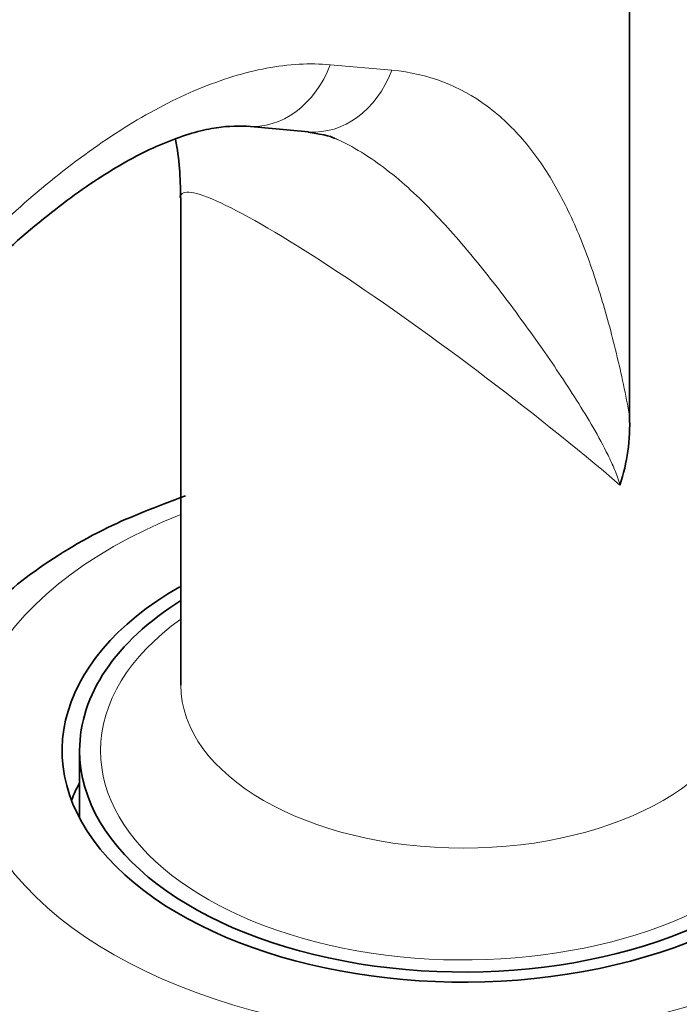
# Model space of a CAD drawing. Units: millimetres. Extents: x 0 to 1460, y 0 to 2747.
# Drawn here: x 1198 to 1217, y 864 to 892 of the extents above; entities that cross this region are included whole.
import ezdxf
from ezdxf import colors
from ezdxf.entities.mleader import LeaderData, LeaderLine
from ezdxf.math import Vec2, Vec3

# ---------------------------------------------------------------- set-up
doc = ezdxf.new("R2010")
doc.units = ezdxf.units.MM
doc.layers.add('DV6_Défaut', color=7, linetype='Continuous')
doc.layers.add('Défaut', color=7, linetype='Continuous')

# ---------------------------------------------------------------- blocks, each defined once
blk = doc.blocks.new('_DOT')
at = {"color": 0}
blk.add_line((0, 0), (-1, 0), dxfattribs=at)
at = {"color": 0, "const_width": 0.333}
blk.add_lwpolyline([(-0.1665, 0, 1), (0.1665, 0, 1)], format="xyb", close=True, dxfattribs=at)
blk = doc.blocks.new('SE5')
at = {"layer": 'DV6_Défaut', "color": 7, "linetype": 'Continuous', "lineweight": 35}
for p, q in [((1215.737, 880.474), (1215.737, 897.014)), ((1204.774, 888.785), (1206.541, 888.627)), ((1202.877, 886.745), (1202.877, 872.766)), ((1199.977, 870.888), (1199.977, 868.952))]:
    blk.add_line(p, q, dxfattribs=at)
at = {"layer": 'DV6_Défaut', "color": 7, "linetype": 'Continuous', "lineweight": 18}
blk.add_line((1207.163, 890.548), (1208.93, 890.39), dxfattribs=at)
at = {"layer": 'DV6_Défaut', "color": 7, "linetype": 'Continuous', "lineweight": 35}
for centre, radius, start, end in [((1195.057, 886.935), 7.809, 358.5751, 10.8485), ((1210.167, 880.238), 5.575, 341.8284, 2.4255)]:
    blk.add_arc(centre, radius, start, end, dxfattribs=at)
at = {"layer": 'DV6_Défaut', "color": 7, "linetype": 'Continuous', "lineweight": 18}
for centre, major_axis, ratio, start_param, end_param in [((1205.041, 891.773), (0.267, 2.988), 0.788675, 3.140983, 4.36151), ((1206.808, 891.615), (0.267, 2.988), 0.788675, 3.141593, 4.36151), ((1210.977, 880.712), (8.073, -6.123), 0.107037, 1.064757, 3.222396), ((1210.977, 870.888), (14.25, 0), 0.57735, 2.175382, 6.283185), ((1210.977, 870.888), (-10.4, 0), 0.57735, 5.605213, 6.283185), ((1210.977, 870.888), (-10.4, 0), 0.57735, 0, 3.819565), ((1210.977, 872.766), (8.1, 0), 0.57735, 3.141593, 6.283185)]:
    blk.add_ellipse(centre, major_axis=major_axis, ratio=ratio, start_param=start_param, end_param=end_param, dxfattribs=at)
at = {"layer": 'DV6_Défaut', "color": 7, "linetype": 'Continuous', "lineweight": 35}
for centre, major_axis, start_param, end_param in [((1210.977, 870.888), (11.5, 0), 2.356194, 6.283185), ((1210.977, 870.888), (-11, 0), 5.540069, 6.283185), ((1210.977, 870.888), (-11, 0), 0, 3.884709), ((1210.977, 868.03), (-11.5, 0), -0.295963, -0.216903)]:
    blk.add_ellipse(centre, major_axis=major_axis, ratio=0.57735, start_param=start_param, end_param=end_param, dxfattribs=at)
at = {"layer": 'DV6_Défaut', "color": 7, "linetype": 'Continuous', "lineweight": 18}
for points, knots in [([(1191.977, 879.648), (1192.124, 879.824), (1192.273, 880.002), (1192.569, 880.355), (1192.717, 880.532), (1193.162, 881.06), (1193.459, 881.412), (1194.356, 882.457), (1194.961, 883.144), (1196.804, 885.133), (1198.064, 886.357), (1200.035, 887.924), (1200.71, 888.403), (1202.047, 889.226), (1202.714, 889.573), (1203.713, 889.988), (1204.046, 890.109), (1204.699, 890.308), (1205.02, 890.387), (1205.967, 890.564), (1206.577, 890.601), (1207.163, 890.548)], [0, 0, 0, 0, 0.03125, 0.03125, 0.0625, 0.0625, 0.125, 0.125, 0.25, 0.25, 0.5, 0.5, 0.625, 0.625, 0.75, 0.75, 0.8125, 0.8125, 0.875, 0.875, 1, 1, 1, 1]), ([(1208.93, 890.39), (1209.968, 890.298), (1210.871, 889.941), (1211.855, 889.214), (1212.044, 889.054), (1212.402, 888.713), (1212.572, 888.532), (1213.057, 887.955), (1213.347, 887.529), (1213.872, 886.609), (1214.108, 886.113), (1214.533, 885.075), (1214.722, 884.535), (1215.066, 883.424), (1215.221, 882.853), (1215.503, 881.685), (1215.631, 881.089), (1215.737, 880.474)], [0, 0, 0, 0, 0.25, 0.25, 0.3125, 0.3125, 0.375, 0.375, 0.5, 0.5, 0.625, 0.625, 0.75, 0.75, 0.875, 0.875, 1, 1, 1, 1]), ([(1215.464, 878.499), (1215.421, 878.654), (1215.368, 878.799), (1215.252, 879.081), (1215.189, 879.219), (1214.99, 879.625), (1214.846, 879.888), (1214.391, 880.673), (1214.061, 881.19), (1213.368, 882.226), (1213.004, 882.744), (1212.25, 883.772), (1211.86, 884.283), (1211.054, 885.28), (1210.64, 885.765), (1209.778, 886.677), (1209.33, 887.103), (1208.396, 887.84), (1207.91, 888.153), (1207.353, 888.413), (1207.315, 888.43), (1207.276, 888.448)], [0, 0, 0, 0, 0.0353373, 0.0353373, 0.0706747, 0.0706747, 0.1413493, 0.1413493, 0.2826986, 0.2826986, 0.4240479, 0.4240479, 0.5653972, 0.5653972, 0.7067465, 0.7067465, 0.8480958, 0.8480958, 0.9894451, 0.9894451, 1, 1, 1, 1])]:
    blk.add_open_spline(points, degree=3, knots=knots, dxfattribs=at)
at = {"layer": 'DV6_Défaut', "color": 7, "linetype": 'Continuous', "lineweight": 35}
for points, knots in [([(1195.7, 883.007), (1196.217, 883.569), (1197.238, 884.664), (1199.006, 886.236), (1200.781, 887.507), (1202.405, 888.358), (1203.831, 888.788), (1204.434, 888.792), (1204.772, 888.783)], [0, 0, 0, 0, 0.145858, 0.338807, 0.512393, 0.673582, 0.840505, 1, 1, 1, 1]), ([(1203.01, 878.185), (1202.173, 877.876), (1200.655, 877.301), (1198.495, 875.976), (1196.689, 874.359), (1195.504, 872.572), (1194.9, 871.197), (1194.867, 870.56), (1194.864, 870.503)], [0, 0, 0, 0, 0.180955, 0.389064, 0.598607, 0.805992, 0.98507, 1, 1, 1, 1])]:
    blk.add_open_spline(points, degree=3, knots=knots, dxfattribs=at)
blk.add_open_spline([(1206.531, 888.616), (1207.01, 888.542), (1207.265, 888.478), (1207.293, 888.424)], degree=3, dxfattribs=at)

msp = doc.modelspace()

# ---------------------------------------------------------------- block references
at = {"layer": 'Défaut'}
msp.add_blockref('SE5', (0, 0), dxfattribs=at)

# ---------------------------------------------------------------- leaders
at = {"layer": 'Défaut', "color": 7, "linetype": 'Continuous', "lineweight": 18}
ml = msp.add_multileader_mtext('Standard', dxfattribs=at)
ml.set_content('{\\pxsm0.9;\\fSolid Edge ISO|b1||i0||c0|p34;\\W1.;14/09/2021\\P}', color=256)
ml.set_leader_properties()
ml.set_arrow_properties(name='DOT')
ml.build(insert=Vec2(0, 0))
ml.multileader.update_dxf_attribs({"leader_type": 0, "dogleg_length": 0, "arrow_head_size": 12})
ctx = ml.context
ctx.base_point, ctx.char_height, ctx.arrow_head_size, ctx.landing_gap_size = Vec3(1372.386, 2734.671), 12, 12, 4.2
notes = []
notes.append((ctx, [(0, (0, 0, 0), (0, 0), (1, 0), 1, [])]))
ctx.mtext.insert = Vec3(1374.386, 2740.791)
for ctx, leaders in notes:
    for number, flags, end, landing, length, lines in leaders:
        leader = LeaderData()
        leader.index, (leader.has_last_leader_line, leader.has_dogleg_vector, leader.attachment_direction) = number, flags
        leader.last_leader_point, leader.dogleg_vector, leader.dogleg_length = Vec3(end), Vec3(landing), length
        for number, points, colour, breaks in lines:
            line = LeaderLine()
            line.index, line.vertices, line.color, line.breaks = number, Vec3.list(points), colors.encode_raw_color(colour), breaks
            leader.lines.append(line)
        ctx.leaders.append(leader)

doc.saveas('drawing.dxf')
